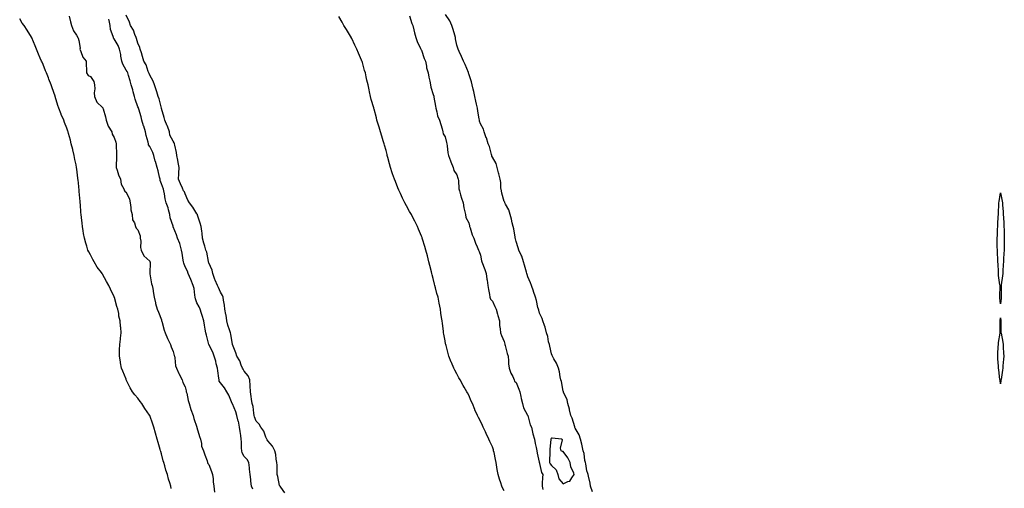
# Model space of a CAD drawing. Units: inches. Extents: x 1037123 to 1039763, y 7258298 to 7260938.
# Drawn here: x 1038908 to 1039741, y 7259480 to 7259877 of the extents above; entities that cross this region are included whole.
import ezdxf

# ---------------------------------------------------------------- set-up
doc = ezdxf.new("R2010")
doc.units = ezdxf.units.IN
doc.header["$MEASUREMENT"] = 0
doc.layers.add('Contour_10377258', color=7, linetype='Continuous', true_color=0x206a07)

msp = doc.modelspace()

# ---------------------------------------------------------------- linework, layer by layer
at = {"layer": 'Contour_10377258'}
for points in [[(1039036.21, 7259480.08, 3093), (1039036.02, 7259481.92, 3093), (1039035.14, 7259484.82, 3093), (1039034.09, 7259487.95, 3093), (1039033.07, 7259491.92, 3093), (1039031.7, 7259495.58, 3093), (1039030.76, 7259499.21, 3093), (1039029.92, 7259501.92, 3093), (1039029.48, 7259503.36, 3093), (1039028.05, 7259509.36, 3093), (1039027.41, 7259511.28, 3093), (1039027.25, 7259511.92, 3093), (1039026.96, 7259513.02, 3093), (1039025.18, 7259519.05, 3093), (1039024.46, 7259521.92, 3093), (1039023.01, 7259526.88, 3093), (1039022.99, 7259526.98, 3093), (1039021.62, 7259531.92, 3093), (1039020.65, 7259534.53, 3093), (1039018.05, 7259541.79, 3093), (1039018.01, 7259541.87, 3093), (1039017.97, 7259541.92, 3093), (1039017.82, 7259542.14, 3093), (1039013.89, 7259547.76, 3093), (1039011.31, 7259551.92, 3093), (1039009.92, 7259553.8, 3093), (1039008.05, 7259556.57, 3093), (1039005.45, 7259559.32, 3093), (1039003.48, 7259561.92, 3093), (1039001.45, 7259565.33, 3093), (1038998.42, 7259571.56, 3093), (1038998.23, 7259571.92, 3093), (1038998.19, 7259572.06, 3093), (1038998.05, 7259572.52, 3093), (1038995.37, 7259579.25, 3093), (1038994.18, 7259581.92, 3093), (1038993.46, 7259586.51, 3093), (1038993.4, 7259587.28, 3093), (1038992.56, 7259591.92, 3093), (1038992.62, 7259596.49, 3093), (1038992.58, 7259597.39, 3093), (1038992.7, 7259601.92, 3093), (1038993.42, 7259606.56, 3093), (1038993.46, 7259607.34, 3093), (1038994.01, 7259611.92, 3093), (1038993.71, 7259616.27, 3093), (1038993.44, 7259617.31, 3093), (1038993.17, 7259621.92, 3093), (1038991.94, 7259625.82, 3093), (1038991.88, 7259628.09, 3093), (1038991.1, 7259631.92, 3093), (1038990.12, 7259633.99, 3093), (1038988.21, 7259641.77, 3093), (1038988.15, 7259641.92, 3093), (1038988.11, 7259641.99, 3093), (1038988.05, 7259642.16, 3093), (1038984.79, 7259648.66, 3093), (1038983.62, 7259651.92, 3093), (1038981.47, 7259655.34, 3093), (1038978.05, 7259661.58, 3093), (1038977.89, 7259661.77, 3093), (1038977.82, 7259661.92, 3093), (1038977.21, 7259662.77, 3093), (1038973.69, 7259667.55, 3093), (1038970.94, 7259671.92, 3093), (1038969.94, 7259673.81, 3093), (1038968.05, 7259677.84, 3093), (1038966.53, 7259680.39, 3093), (1038965.84, 7259681.92, 3093), (1038964.89, 7259685.09, 3093), (1038963.89, 7259687.76, 3093), (1038962.82, 7259691.92, 3093), (1038962.09, 7259695.96, 3093), (1038961.9, 7259698.07, 3093), (1038961.33, 7259701.92, 3093), (1038960.88, 7259704.75, 3093), (1038960.47, 7259709.51, 3093), (1038960.12, 7259711.92, 3093), (1038959.89, 7259713.76, 3093), (1038959.44, 7259720.54, 3093), (1038959.28, 7259721.92, 3093), (1038959.14, 7259723.01, 3093), (1038958.44, 7259731.52, 3093), (1038958.4, 7259731.92, 3093), (1038958.36, 7259732.23, 3093), (1038958.05, 7259735.77, 3093), (1038957.42, 7259741.3, 3093), (1038957.39, 7259741.92, 3093), (1038957.31, 7259742.67, 3093), (1038956.41, 7259750.27, 3093), (1038956.23, 7259751.92, 3093), (1038955.78, 7259754.2, 3093), (1038954.83, 7259758.71, 3093), (1038954.22, 7259761.92, 3093), (1038952.99, 7259766.85, 3093), (1038952.95, 7259767.03, 3093), (1038951.72, 7259771.92, 3093), (1038950.96, 7259774.82, 3093), (1038949.44, 7259780.52, 3093), (1038949.07, 7259781.92, 3093), (1038948.81, 7259782.68, 3093), (1038948.05, 7259785.06, 3093), (1038946.04, 7259789.9, 3093), (1038945.3, 7259791.92, 3093), (1038943.19, 7259796.78, 3093), (1038943.09, 7259796.97, 3093), (1038941.23, 7259801.92, 3093), (1038940.43, 7259804.3, 3093), (1038938.15, 7259811.82, 3093), (1038938.09, 7259811.97, 3093), (1038938.05, 7259812.13, 3093), (1038935.43, 7259819.31, 3093), (1038934.65, 7259821.92, 3093), (1038932.66, 7259826.53, 3093), (1038932.33, 7259827.64, 3093), (1038930.8, 7259831.92, 3093), (1038929.92, 7259833.8, 3093), (1038928.05, 7259838.9, 3093), (1038927.03, 7259840.91, 3093), (1038926.64, 7259841.92, 3093), (1038925.47, 7259844.51, 3093), (1038923.87, 7259847.75, 3093), (1038922.23, 7259851.92, 3093), (1038921.08, 7259854.95, 3093), (1038918.32, 7259861.65, 3093), (1038918.23, 7259861.92, 3093), (1038918.17, 7259862.04, 3093), (1038918.05, 7259862.3, 3093), (1038914.26, 7259868.13, 3093), (1038911.8, 7259871.92, 3093), (1038910.26, 7259874.13, 3093), (1038908.05, 7259877.66, 3093)], [(1038950.04, 7259879.94, 3093), (1038951.14, 7259875.02, 3093), (1038951.96, 7259871.92, 3093), (1038953.6, 7259867.46, 3093), (1038956.04, 7259863.94, 3093), (1038957.23, 7259861.92, 3093), (1038957.41, 7259861.28, 3093), (1038958.05, 7259859.42, 3093), (1038959.09, 7259852.96, 3093), (1038959.03, 7259851.92, 3093), (1038959.91, 7259850.06, 3093), (1038961.39, 7259845.27, 3093), (1038964.42, 7259841.92, 3093), (1038964.38, 7259838.25, 3093), (1038964.59, 7259835.38, 3093), (1038964.55, 7259831.92, 3093), (1038965.94, 7259829.81, 3093), (1038968.05, 7259828.98, 3093), (1038970.84, 7259824.71, 3093), (1038971.45, 7259821.92, 3093), (1038971.55, 7259818.42, 3093), (1038971.16, 7259815.03, 3093), (1038971.27, 7259811.92, 3093), (1038973.3, 7259807.16, 3093), (1038978.05, 7259802.55, 3093), (1038978.46, 7259802.33, 3093), (1038978.5, 7259801.92, 3093), (1038978.6, 7259801.37, 3093), (1038980.75, 7259794.62, 3093), (1038981.14, 7259791.92, 3093), (1038983.03, 7259786.94, 3093), (1038983.05, 7259786.91, 3093), (1038985.96, 7259781.92, 3093), (1038986.17, 7259780.05, 3093), (1038988.05, 7259777.27, 3093), (1038989.48, 7259773.36, 3093), (1038989.75, 7259771.92, 3093), (1038989.73, 7259770.24, 3093), (1038989.94, 7259763.81, 3093), (1038989.92, 7259761.92, 3093), (1038989.92, 7259760.05, 3093), (1038989.55, 7259753.43, 3093), (1038989.55, 7259751.92, 3093), (1038990.45, 7259749.51, 3093), (1038991.7, 7259745.57, 3093), (1038993.4, 7259741.92, 3093), (1038993.93, 7259737.81, 3093), (1038996.17, 7259733.8, 3093), (1038996.7, 7259731.92, 3093), (1038997.35, 7259731.22, 3093), (1038998.05, 7259731.06, 3093), (1039001.04, 7259724.91, 3093), (1039001.45, 7259721.92, 3093), (1039002.11, 7259717.86, 3093), (1039002.07, 7259715.93, 3093), (1039003.09, 7259711.92, 3093), (1039003.62, 7259707.5, 3093), (1039005.14, 7259704.82, 3093), (1039005.96, 7259701.92, 3093), (1039006.55, 7259700.43, 3093), (1039008.05, 7259698.98, 3093), (1039010.04, 7259693.9, 3093), (1039010.06, 7259691.92, 3093), (1039010.49, 7259689.49, 3093), (1039010.2, 7259684.06, 3093), (1039010.82, 7259681.92, 3093), (1039013.15, 7259677.02, 3093), (1039018.05, 7259672.47, 3093), (1039018.25, 7259672.13, 3093), (1039018.3, 7259671.92, 3093), (1039018.34, 7259671.64, 3093), (1039018.19, 7259662.05, 3093), (1039018.21, 7259661.92, 3093), (1039018.26, 7259661.71, 3093), (1039019.48, 7259653.35, 3093), (1039020.12, 7259651.92, 3093), (1039020.63, 7259649.33, 3093), (1039021.17, 7259645.05, 3093), (1039021.94, 7259641.92, 3093), (1039022.89, 7259637.08, 3093), (1039022.89, 7259636.75, 3093), (1039024.48, 7259631.92, 3093), (1039025.45, 7259629.32, 3093), (1039028.05, 7259622.69, 3093), (1039028.15, 7259622.01, 3093), (1039028.17, 7259621.92, 3093), (1039028.25, 7259621.73, 3093), (1039030.35, 7259614.21, 3093), (1039031.27, 7259611.92, 3093), (1039033.19, 7259607.07, 3093), (1039033.54, 7259606.42, 3093), (1039035.75, 7259601.92, 3093), (1039036.12, 7259600, 3093), (1039038.05, 7259596, 3093), (1039038.79, 7259592.66, 3093), (1039038.95, 7259591.92, 3093), (1039039.22, 7259590.76, 3093), (1039040, 7259583.87, 3093), (1039040.61, 7259581.92, 3093), (1039042.66, 7259577.32, 3093), (1039042.87, 7259576.74, 3093), (1039045.51, 7259571.92, 3093), (1039046.04, 7259569.9, 3093), (1039048.05, 7259566.08, 3093), (1039048.89, 7259562.76, 3093), (1039048.97, 7259561.92, 3093), (1039049.36, 7259560.61, 3093), (1039050.51, 7259554.39, 3093), (1039051.6, 7259551.92, 3093), (1039052.97, 7259547.01, 3093), (1039052.99, 7259546.86, 3093), (1039054.94, 7259541.92, 3093), (1039055.53, 7259539.4, 3093), (1039057.95, 7259532.02, 3093), (1039057.97, 7259531.92, 3093), (1039057.99, 7259531.86, 3093), (1039058.05, 7259531.78, 3093), (1039060.2, 7259524.06, 3093), (1039060.92, 7259521.92, 3093), (1039061.82, 7259518.15, 3093), (1039061.9, 7259515.77, 3093), (1039063.48, 7259511.92, 3093), (1039064.65, 7259508.51, 3093), (1039066.59, 7259503.38, 3093), (1039067.11, 7259501.92, 3093), (1039067.31, 7259501.19, 3093), (1039068.05, 7259500.38, 3093), (1039070.41, 7259494.27, 3093), (1039071.27, 7259491.92, 3093), (1039071.74, 7259488.23, 3093), (1039071.86, 7259485.73, 3093), (1039072.42, 7259481.92, 3093), (1039072.99, 7259476.98, 3093)], [(1039105.47, 7259479.34, 3093), (1039104.22, 7259481.92, 3093), (1039103.73, 7259486.23, 3093), (1039103.73, 7259487.61, 3093), (1039103.11, 7259491.92, 3093), (1039102.6, 7259496.47, 3093), (1039102.52, 7259497.45, 3093), (1039102.05, 7259501.92, 3093), (1039100.61, 7259504.48, 3093), (1039098.05, 7259507.07, 3093), (1039096.43, 7259510.29, 3093), (1039095.92, 7259511.92, 3093), (1039095.67, 7259514.3, 3093), (1039095.76, 7259519.63, 3093), (1039095.43, 7259521.92, 3093), (1039095.08, 7259524.88, 3093), (1039094.51, 7259528.38, 3093), (1039094.14, 7259531.92, 3093), (1039093.09, 7259536.89, 3093), (1039093.07, 7259536.94, 3093), (1039091.86, 7259541.92, 3093), (1039091.02, 7259544.89, 3093), (1039088.05, 7259551.78, 3093), (1039088.01, 7259551.87, 3093), (1039087.95, 7259552.02, 3093), (1039085.14, 7259559, 3093), (1039083.44, 7259561.92, 3093), (1039081.49, 7259565.37, 3093), (1039078.05, 7259569.41, 3093), (1039076.94, 7259570.81, 3093), (1039076.74, 7259571.92, 3093), (1039076.51, 7259573.46, 3093), (1039075.71, 7259579.57, 3093), (1039075.32, 7259581.92, 3093), (1039074.36, 7259585.61, 3093), (1039073.91, 7259587.79, 3093), (1039072.66, 7259591.92, 3093), (1039071.49, 7259595.36, 3093), (1039068.09, 7259601.88, 3093), (1039068.07, 7259601.92, 3093), (1039068.07, 7259601.94, 3093), (1039068.05, 7259601.98, 3093), (1039066.02, 7259609.89, 3093), (1039065.55, 7259611.92, 3093), (1039064.98, 7259614.99, 3093), (1039064.51, 7259618.38, 3093), (1039063.77, 7259621.92, 3093), (1039062.54, 7259626.41, 3093), (1039061.9, 7259628.06, 3093), (1039060.65, 7259631.92, 3093), (1039059.92, 7259633.8, 3093), (1039058.05, 7259637.08, 3093), (1039056.82, 7259640.7, 3093), (1039056.64, 7259641.92, 3093), (1039056.23, 7259643.75, 3093), (1039055.61, 7259649.47, 3093), (1039054.81, 7259651.92, 3093), (1039052.99, 7259656.87, 3093), (1039052.89, 7259657.08, 3093), (1039050.73, 7259661.92, 3093), (1039050.04, 7259663.91, 3093), (1039048.05, 7259667.67, 3093), (1039046.86, 7259670.74, 3093), (1039046.72, 7259671.92, 3093), (1039046.49, 7259673.48, 3093), (1039045.43, 7259679.29, 3093), (1039045.04, 7259681.92, 3093), (1039043.73, 7259686.24, 3093), (1039043.5, 7259687.37, 3093), (1039041.7, 7259691.92, 3093), (1039040.88, 7259694.74, 3093), (1039038.05, 7259701.63, 3093), (1039037.95, 7259701.83, 3093), (1039037.95, 7259701.92, 3093), (1039037.93, 7259702.05, 3093), (1039035.47, 7259709.33, 3093), (1039034.98, 7259711.92, 3093), (1039033.91, 7259716.07, 3093), (1039033.69, 7259717.56, 3093), (1039032.09, 7259721.92, 3093), (1039031.29, 7259725.15, 3093), (1039030.51, 7259729.46, 3093), (1039029.96, 7259731.92, 3093), (1039029.67, 7259733.53, 3093), (1039028.05, 7259738.05, 3093), (1039026.96, 7259740.83, 3093), (1039026.86, 7259741.92, 3093), (1039026.39, 7259743.57, 3093), (1039025.22, 7259749.09, 3093), (1039024.3, 7259751.92, 3093), (1039022.87, 7259756.75, 3093), (1039022.8, 7259757.17, 3093), (1039021.59, 7259761.92, 3093), (1039020.75, 7259764.62, 3093), (1039018.05, 7259769.69, 3093), (1039017.17, 7259771.04, 3093), (1039016.96, 7259771.92, 3093), (1039016.64, 7259773.34, 3093), (1039015.04, 7259778.9, 3093), (1039014.42, 7259781.92, 3093), (1039012.99, 7259786.85, 3093), (1039012.91, 7259787.06, 3093), (1039011.33, 7259791.92, 3093), (1039010.92, 7259794.78, 3093), (1039008.79, 7259801.18, 3093), (1039008.64, 7259801.92, 3093), (1039008.5, 7259802.37, 3093), (1039008.05, 7259803.15, 3093), (1039005.75, 7259809.61, 3093), (1039005.26, 7259811.92, 3093), (1039004.16, 7259815.81, 3093), (1039003.85, 7259817.71, 3093), (1039002.27, 7259821.92, 3093), (1039001.45, 7259825.31, 3093), (1039000.22, 7259829.76, 3093), (1038999.65, 7259831.92, 3093), (1038999.12, 7259833, 3093), (1038998.05, 7259834.3, 3093), (1038995.47, 7259839.34, 3093), (1038994.61, 7259841.92, 3093), (1038993.77, 7259846.2, 3093), (1038993.67, 7259847.55, 3093), (1038992.5, 7259851.92, 3093), (1038991.29, 7259855.16, 3093), (1038988.05, 7259860.86, 3093), (1038987.54, 7259861.4, 3093), (1038987.33, 7259861.92, 3093), (1038987.25, 7259862.72, 3093), (1038984.92, 7259868.8, 3093), (1038984.75, 7259871.92, 3093), (1038983.75, 7259876.21, 3093), (1038983.58, 7259877.45, 3093)], [(1039132.52, 7259476.39, 3092), (1039128.95, 7259481.02, 3092), (1039128.34, 7259481.92, 3092), (1039128.05, 7259482.54, 3092), (1039126.39, 7259490.25, 3092), (1039126.06, 7259491.92, 3092), (1039125.84, 7259494.14, 3092), (1039125.8, 7259499.67, 3092), (1039125.53, 7259501.92, 3092), (1039125.02, 7259504.96, 3092), (1039124.83, 7259508.7, 3092), (1039124.09, 7259511.92, 3092), (1039121.96, 7259515.83, 3092), (1039118.05, 7259520.26, 3092), (1039117.44, 7259521.3, 3092), (1039117.19, 7259521.92, 3092), (1039116.39, 7259523.58, 3092), (1039114.55, 7259528.42, 3092), (1039112.13, 7259531.92, 3092), (1039110.57, 7259534.44, 3092), (1039108.05, 7259536.91, 3092), (1039106.86, 7259540.74, 3092), (1039106.51, 7259541.92, 3092), (1039106.1, 7259543.88, 3092), (1039105.51, 7259549.38, 3092), (1039104.81, 7259551.92, 3092), (1039104.22, 7259555.75, 3092), (1039104.05, 7259557.91, 3092), (1039103.3, 7259561.92, 3092), (1039103.15, 7259566.83, 3092), (1039103.17, 7259567.04, 3092), (1039102.91, 7259571.92, 3092), (1039101.47, 7259575.33, 3092), (1039098.05, 7259579.46, 3092), (1039097.15, 7259581.02, 3092), (1039096.72, 7259581.92, 3092), (1039095.61, 7259584.36, 3092), (1039094.22, 7259588.08, 3092), (1039091.94, 7259591.92, 3092), (1039090.88, 7259594.75, 3092), (1039088.05, 7259601.86, 3092), (1039088.05, 7259601.91, 3092), (1039088.03, 7259601.92, 3092), (1039088.03, 7259601.94, 3092), (1039086.74, 7259610.6, 3092), (1039086.31, 7259611.92, 3092), (1039085.61, 7259614.36, 3092), (1039084.32, 7259618.18, 3092), (1039083.38, 7259621.92, 3092), (1039082.8, 7259626.67, 3092), (1039082.56, 7259627.4, 3092), (1039081.78, 7259631.92, 3092), (1039081.39, 7259635.27, 3092), (1039080.49, 7259639.48, 3092), (1039080.16, 7259641.92, 3092), (1039079.63, 7259643.49, 3092), (1039078.05, 7259646.35, 3092), (1039076.43, 7259650.29, 3092), (1039075.45, 7259651.92, 3092), (1039073.44, 7259656.53, 3092), (1039073.19, 7259657.06, 3092), (1039071.43, 7259661.92, 3092), (1039070.96, 7259664.83, 3092), (1039068.05, 7259671.04, 3092), (1039067.87, 7259671.74, 3092), (1039067.8, 7259671.92, 3092), (1039067.7, 7259672.27, 3092), (1039066.37, 7259680.23, 3092), (1039065.69, 7259681.92, 3092), (1039064.65, 7259685.31, 3092), (1039063.75, 7259687.61, 3092), (1039062.74, 7259691.92, 3092), (1039062.33, 7259696.2, 3092), (1039062.07, 7259697.89, 3092), (1039061.66, 7259701.92, 3092), (1039060.88, 7259704.76, 3092), (1039058.6, 7259711.36, 3092), (1039058.44, 7259711.92, 3092), (1039058.32, 7259712.2, 3092), (1039058.05, 7259712.65, 3092), (1039054.46, 7259718.32, 3092), (1039051.7, 7259721.92, 3092), (1039050.39, 7259724.26, 3092), (1039048.05, 7259729.47, 3092), (1039047.44, 7259731.3, 3092), (1039046.72, 7259731.92, 3092), (1039045.69, 7259734.28, 3092), (1039044.01, 7259737.88, 3092), (1039042.41, 7259741.92, 3092), (1039042.68, 7259746.55, 3092), (1039042.84, 7259747.13, 3092), (1039043.03, 7259751.92, 3092), (1039042.29, 7259756.16, 3092), (1039041.82, 7259758.15, 3092), (1039041.1, 7259761.92, 3092), (1039040.69, 7259764.55, 3092), (1039039.36, 7259770.62, 3092), (1039039.12, 7259771.92, 3092), (1039038.85, 7259772.73, 3092), (1039038.05, 7259774.21, 3092), (1039035.24, 7259779.1, 3092), (1039034.75, 7259781.92, 3092), (1039032.99, 7259786.86, 3092), (1039032.89, 7259787.08, 3092), (1039031, 7259791.92, 3092), (1039030.32, 7259794.19, 3092), (1039028.05, 7259801.71, 3092), (1039028.01, 7259801.88, 3092), (1039028.01, 7259801.92, 3092), (1039027.99, 7259801.99, 3092), (1039026.1, 7259809.97, 3092), (1039025.32, 7259811.92, 3092), (1039024.14, 7259815.84, 3092), (1039023.66, 7259817.54, 3092), (1039022.27, 7259821.92, 3092), (1039021.06, 7259824.94, 3092), (1039018.05, 7259829.91, 3092), (1039017.56, 7259831.44, 3092), (1039017.39, 7259831.92, 3092), (1039016.88, 7259833.09, 3092), (1039014.96, 7259838.84, 3092), (1039013.13, 7259841.92, 3092), (1039011.98, 7259845.86, 3092), (1039011.04, 7259848.93, 3092), (1039010.14, 7259851.92, 3092), (1039009.69, 7259853.55, 3092), (1039008.05, 7259857.01, 3092), (1039007.03, 7259860.9, 3092), (1039006.6, 7259861.92, 3092), (1039005.49, 7259864.48, 3092), (1039004.22, 7259868.08, 3092), (1039001.96, 7259871.92, 3092), (1039000.98, 7259874.84, 3092), (1038998.05, 7259880.69, 3092)], [(1039318.05, 7259477.9, 3091), (1039316.64, 7259480.51, 3091), (1039316.12, 7259481.92, 3091), (1039315.2, 7259484.78, 3091), (1039314.01, 7259487.89, 3091), (1039312.91, 7259491.92, 3091), (1039312.21, 7259496.08, 3091), (1039311.19, 7259501.92, 3091), (1039310.67, 7259504.53, 3091), (1039309.44, 7259510.54, 3091), (1039309.14, 7259511.92, 3091), (1039308.87, 7259512.74, 3091), (1039308.05, 7259515.18, 3091), (1039305.86, 7259519.73, 3091), (1039304.96, 7259521.92, 3091), (1039302.68, 7259526.55, 3091), (1039302.11, 7259527.87, 3091), (1039300.26, 7259531.92, 3091), (1039299.57, 7259533.44, 3091), (1039298.05, 7259537.06, 3091), (1039296.21, 7259540.07, 3091), (1039295.35, 7259541.92, 3091), (1039293.32, 7259546.65, 3091), (1039293.15, 7259547.03, 3091), (1039291.17, 7259551.92, 3091), (1039290.2, 7259554.08, 3091), (1039288.05, 7259559.11, 3091), (1039287.03, 7259560.9, 3091), (1039286.53, 7259561.92, 3091), (1039284.18, 7259565.79, 3091), (1039283.3, 7259567.17, 3091), (1039280.75, 7259571.92, 3091), (1039279.75, 7259573.61, 3091), (1039278.05, 7259577.15, 3091), (1039276.27, 7259580.14, 3091), (1039275.37, 7259581.92, 3091), (1039273.36, 7259586.62, 3091), (1039273.17, 7259587.03, 3091), (1039271.27, 7259591.92, 3091), (1039270.51, 7259594.39, 3091), (1039268.83, 7259601.14, 3091), (1039268.62, 7259601.92, 3091), (1039268.52, 7259602.39, 3091), (1039268.05, 7259605.18, 3091), (1039266.92, 7259610.78, 3091), (1039266.74, 7259611.92, 3091), (1039266.62, 7259613.36, 3091), (1039265.71, 7259619.59, 3091), (1039265.49, 7259621.92, 3091), (1039265.1, 7259624.87, 3091), (1039264.5, 7259628.36, 3091), (1039264.09, 7259631.92, 3091), (1039263.03, 7259636.89, 3091), (1039263.01, 7259636.96, 3091), (1039262.09, 7259641.92, 3091), (1039261.19, 7259645.07, 3091), (1039260.02, 7259649.96, 3091), (1039259.5, 7259651.92, 3091), (1039259.18, 7259653.05, 3091), (1039258.05, 7259657.88, 3091), (1039257.17, 7259661.04, 3091), (1039256.96, 7259661.92, 3091), (1039256.57, 7259663.4, 3091), (1039255.1, 7259668.96, 3091), (1039254.34, 7259671.92, 3091), (1039253.05, 7259676.92, 3091), (1039251.78, 7259681.92, 3091), (1039250.94, 7259684.8, 3091), (1039248.97, 7259691, 3091), (1039248.69, 7259691.92, 3091), (1039248.52, 7259692.4, 3091), (1039248.05, 7259693.71, 3091), (1039245.65, 7259699.53, 3091), (1039244.65, 7259701.92, 3091), (1039242.42, 7259706.3, 3091), (1039241.16, 7259708.81, 3091), (1039239.59, 7259711.92, 3091), (1039239.03, 7259712.89, 3091), (1039238.05, 7259714.63, 3091), (1039235.43, 7259719.3, 3091), (1039234.1, 7259721.92, 3091), (1039232.05, 7259725.92, 3091), (1039230.3, 7259729.68, 3091), (1039229.2, 7259731.92, 3091), (1039228.85, 7259732.71, 3091), (1039228.05, 7259734.73, 3091), (1039225.94, 7259739.82, 3091), (1039225.16, 7259741.92, 3091), (1039223.66, 7259746.31, 3091), (1039223.34, 7259747.21, 3091), (1039221.86, 7259751.92, 3091), (1039221.02, 7259754.89, 3091), (1039219.57, 7259760.4, 3091), (1039219.16, 7259761.92, 3091), (1039218.93, 7259762.79, 3091), (1039218.05, 7259766.11, 3091), (1039216.74, 7259770.6, 3091), (1039216.37, 7259771.92, 3091), (1039215.69, 7259774.28, 3091), (1039214.48, 7259778.35, 3091), (1039213.5, 7259781.92, 3091), (1039212.17, 7259786.03, 3091), (1039211.45, 7259788.53, 3091), (1039210.39, 7259791.92, 3091), (1039209.87, 7259793.73, 3091), (1039208.05, 7259801.08, 3091), (1039207.85, 7259801.72, 3091), (1039207.8, 7259801.92, 3091), (1039207.7, 7259802.27, 3091), (1039205.57, 7259809.45, 3091), (1039204.96, 7259811.92, 3091), (1039204.16, 7259815.8, 3091), (1039203.75, 7259817.62, 3091), (1039202.89, 7259821.92, 3091), (1039201.94, 7259825.82, 3091), (1039201.33, 7259828.64, 3091), (1039200.55, 7259831.92, 3091), (1039199.96, 7259833.84, 3091), (1039198.05, 7259840.81, 3091), (1039197.76, 7259841.63, 3091), (1039197.66, 7259841.92, 3091), (1039197.33, 7259842.63, 3091), (1039194.65, 7259848.51, 3091), (1039193.25, 7259851.92, 3091), (1039191.57, 7259855.44, 3091), (1039189.03, 7259860.94, 3091), (1039188.58, 7259861.92, 3091), (1039188.42, 7259862.28, 3091), (1039188.05, 7259863.09, 3091), (1039184.67, 7259868.53, 3091), (1039182.46, 7259871.92, 3091), (1039180.96, 7259874.82, 3091), (1039178.05, 7259879.54, 3091)], [(1039238.05, 7259880.28, 3091), (1039239.96, 7259873.82, 3091), (1039240.82, 7259871.92, 3091), (1039241.72, 7259868.25, 3091), (1039242.09, 7259865.95, 3091), (1039243.32, 7259861.92, 3091), (1039244.5, 7259858.36, 3091), (1039247.25, 7259852.71, 3091), (1039247.58, 7259851.92, 3091), (1039247.68, 7259851.56, 3091), (1039248.05, 7259851.13, 3091), (1039250.24, 7259844.11, 3091), (1039251.37, 7259841.92, 3091), (1039252.29, 7259837.67, 3091), (1039252.42, 7259836.3, 3091), (1039253.71, 7259831.92, 3091), (1039254.42, 7259828.29, 3091), (1039255.16, 7259824.8, 3091), (1039255.75, 7259821.92, 3091), (1039256, 7259819.88, 3091), (1039258.05, 7259813.76, 3091), (1039258.42, 7259812.29, 3091), (1039258.48, 7259811.92, 3091), (1039258.58, 7259811.38, 3091), (1039259.85, 7259803.72, 3091), (1039260.16, 7259801.92, 3091), (1039261.08, 7259798.88, 3091), (1039261.59, 7259795.46, 3091), (1039263.25, 7259791.92, 3091), (1039264.36, 7259788.23, 3091), (1039265.51, 7259784.47, 3091), (1039266.27, 7259781.92, 3091), (1039266.45, 7259780.33, 3091), (1039268.05, 7259777.65, 3091), (1039269.18, 7259773.05, 3091), (1039269.42, 7259771.92, 3091), (1039269.75, 7259770.21, 3091), (1039270.28, 7259764.16, 3091), (1039270.88, 7259761.92, 3091), (1039272.5, 7259757.47, 3091), (1039272.76, 7259756.63, 3091), (1039274.85, 7259751.92, 3091), (1039275.49, 7259749.35, 3091), (1039278.05, 7259745.56, 3091), (1039278.83, 7259742.71, 3091), (1039279.05, 7259741.92, 3091), (1039279.3, 7259740.67, 3091), (1039279.81, 7259733.69, 3091), (1039280.3, 7259731.92, 3091), (1039281.21, 7259728.76, 3091), (1039282, 7259725.87, 3091), (1039283.23, 7259721.92, 3091), (1039283.81, 7259717.67, 3091), (1039284.57, 7259715.39, 3091), (1039285.26, 7259711.92, 3091), (1039285.51, 7259709.38, 3091), (1039288.05, 7259704.94, 3091), (1039288.66, 7259702.53, 3091), (1039288.83, 7259701.92, 3091), (1039289.3, 7259700.67, 3091), (1039290.94, 7259694.8, 3091), (1039292.41, 7259691.92, 3091), (1039293.83, 7259687.69, 3091), (1039295.3, 7259684.67, 3091), (1039296.45, 7259681.92, 3091), (1039296.76, 7259680.63, 3091), (1039298.05, 7259677.56, 3091), (1039298.99, 7259672.85, 3091), (1039299.24, 7259671.92, 3091), (1039301.57, 7259665.43, 3091), (1039302.8, 7259661.92, 3091), (1039303.34, 7259657.2, 3091), (1039303.58, 7259656.4, 3091), (1039304.28, 7259651.92, 3091), (1039304.73, 7259648.6, 3091), (1039305.57, 7259644.4, 3091), (1039305.94, 7259641.92, 3091), (1039306.51, 7259640.37, 3091), (1039308.05, 7259638.76, 3091), (1039310.16, 7259634.04, 3091), (1039311.16, 7259631.92, 3091), (1039312.42, 7259627.55, 3091), (1039312.7, 7259626.56, 3091), (1039314.14, 7259621.92, 3091), (1039314.2, 7259618.06, 3091), (1039314.71, 7259615.26, 3091), (1039314.79, 7259611.92, 3091), (1039315.71, 7259609.59, 3091), (1039318.05, 7259604.42, 3091), (1039318.46, 7259602.34, 3091), (1039318.56, 7259601.92, 3091), (1039318.77, 7259601.2, 3091), (1039320.55, 7259594.42, 3091), (1039321.37, 7259591.92, 3091), (1039321.84, 7259588.12, 3091), (1039321.6, 7259585.46, 3091), (1039322.33, 7259581.92, 3091), (1039323.77, 7259577.65, 3091), (1039325.26, 7259574.71, 3091), (1039326.47, 7259571.92, 3091), (1039326.9, 7259570.77, 3091), (1039328.05, 7259569.86, 3091), (1039330.37, 7259564.24, 3091), (1039331.37, 7259561.92, 3091), (1039332.19, 7259557.78, 3091), (1039332.31, 7259556.18, 3091), (1039333.48, 7259551.92, 3091), (1039334.46, 7259548.33, 3091), (1039337.78, 7259542.18, 3091), (1039337.89, 7259541.92, 3091), (1039337.93, 7259541.8, 3091), (1039338.05, 7259541.68, 3091), (1039340.1, 7259533.96, 3091), (1039341.14, 7259531.92, 3091), (1039342.13, 7259527.84, 3091), (1039342.41, 7259526.29, 3091), (1039343.67, 7259521.92, 3091), (1039344.28, 7259518.16, 3091), (1039345.16, 7259514.8, 3091), (1039345.73, 7259511.92, 3091), (1039346.02, 7259509.9, 3091), (1039347.66, 7259502.31, 3091), (1039347.72, 7259501.92, 3091), (1039347.8, 7259501.66, 3091), (1039348.05, 7259501.31, 3091), (1039349.59, 7259493.45, 3091), (1039350.78, 7259491.92, 3091), (1039350.61, 7259489.36, 3091), (1039350.26, 7259484.13, 3091), (1039350.1, 7259481.92, 3091), (1039350.73, 7259479.23, 3091)], [(1039392.84, 7259477.13, 3091), (1039391.08, 7259481.92, 3091), (1039390.71, 7259484.58, 3091), (1039389.38, 7259490.58, 3091), (1039389.18, 7259491.92, 3091), (1039388.95, 7259492.82, 3091), (1039388.05, 7259494.94, 3091), (1039387.09, 7259500.96, 3091), (1039386.78, 7259501.92, 3091), (1039386.31, 7259503.66, 3091), (1039385.82, 7259509.68, 3091), (1039384.79, 7259511.92, 3091), (1039383.93, 7259516.05, 3091), (1039383.69, 7259517.56, 3091), (1039382.64, 7259521.92, 3091), (1039381.49, 7259525.35, 3091), (1039378.05, 7259531.15, 3091), (1039377.89, 7259531.77, 3091), (1039377.84, 7259531.92, 3091), (1039377.72, 7259532.25, 3091), (1039375.67, 7259539.53, 3091), (1039374.48, 7259541.92, 3091), (1039373.46, 7259546.5, 3091), (1039373.38, 7259547.25, 3091), (1039372.05, 7259551.92, 3091), (1039371.35, 7259555.21, 3091), (1039368.3, 7259561.67, 3091), (1039368.19, 7259562.05, 3091), (1039368.05, 7259562.31, 3091), (1039366.64, 7259570.51, 3091), (1039366.1, 7259571.92, 3091), (1039365.51, 7259574.45, 3091), (1039364.83, 7259578.7, 3091), (1039363.97, 7259581.92, 3091), (1039362.35, 7259586.21, 3091), (1039360.2, 7259589.76, 3091), (1039359.07, 7259591.92, 3091), (1039358.77, 7259592.64, 3091), (1039358.05, 7259594.03, 3091), (1039356.57, 7259600.45, 3091), (1039356.29, 7259601.92, 3091), (1039355.69, 7259604.28, 3091), (1039354.94, 7259608.81, 3091), (1039353.91, 7259611.92, 3091), (1039352.66, 7259616.54, 3091), (1039352.05, 7259617.92, 3091), (1039350.63, 7259621.92, 3091), (1039350.14, 7259624, 3091), (1039348.05, 7259628.4, 3091), (1039347.23, 7259631.1, 3091), (1039346.98, 7259631.92, 3091), (1039346.59, 7259633.38, 3091), (1039345.34, 7259639.21, 3091), (1039344.51, 7259641.92, 3091), (1039342.99, 7259646.86, 3091), (1039342.89, 7259647.08, 3091), (1039341.1, 7259651.92, 3091), (1039340.41, 7259654.28, 3091), (1039338.05, 7259659.14, 3091), (1039337.39, 7259661.25, 3091), (1039337.17, 7259661.92, 3091), (1039336.84, 7259663.13, 3091), (1039335.26, 7259669.14, 3091), (1039334.48, 7259671.92, 3091), (1039332.87, 7259676.74, 3091), (1039332.5, 7259677.47, 3091), (1039330.57, 7259681.92, 3091), (1039330, 7259683.86, 3091), (1039328.05, 7259689.09, 3091), (1039327.52, 7259691.39, 3091), (1039327.42, 7259691.92, 3091), (1039327.27, 7259692.7, 3091), (1039326.12, 7259699.99, 3091), (1039325.69, 7259701.92, 3091), (1039324.89, 7259705.08, 3091), (1039324.24, 7259708.1, 3091), (1039323.15, 7259711.92, 3091), (1039321.98, 7259715.85, 3091), (1039319.2, 7259720.77, 3091), (1039318.67, 7259721.92, 3091), (1039318.5, 7259722.36, 3091), (1039318.05, 7259723.08, 3091), (1039316.08, 7259729.96, 3091), (1039315.67, 7259731.92, 3091), (1039315.3, 7259734.67, 3091), (1039315.12, 7259738.99, 3091), (1039314.61, 7259741.92, 3091), (1039313.48, 7259746.49, 3091), (1039313.3, 7259747.18, 3091), (1039312.15, 7259751.92, 3091), (1039311.23, 7259755.09, 3091), (1039308.05, 7259760.58, 3091), (1039307.66, 7259761.53, 3091), (1039307.54, 7259761.92, 3091), (1039307.29, 7259762.68, 3091), (1039305.67, 7259769.54, 3091), (1039304.51, 7259771.92, 3091), (1039302.99, 7259776.86, 3091), (1039302.91, 7259777.06, 3091), (1039301.23, 7259781.92, 3091), (1039300.47, 7259784.33, 3091), (1039298.05, 7259788.89, 3091), (1039297.29, 7259791.16, 3091), (1039297.07, 7259791.92, 3091), (1039296.86, 7259793.11, 3091), (1039295.78, 7259799.64, 3091), (1039295.35, 7259801.92, 3091), (1039294.55, 7259805.41, 3091), (1039294.16, 7259808.03, 3091), (1039293.09, 7259811.92, 3091), (1039292.35, 7259816.22, 3091), (1039291.74, 7259818.23, 3091), (1039290.94, 7259821.92, 3091), (1039290.47, 7259824.34, 3091), (1039288.05, 7259831.24, 3091), (1039287.91, 7259831.78, 3091), (1039287.87, 7259831.92, 3091), (1039287.74, 7259832.22, 3091), (1039285.04, 7259838.91, 3091), (1039283.69, 7259841.92, 3091), (1039281.9, 7259845.77, 3091), (1039279.87, 7259850.1, 3091), (1039279.01, 7259851.92, 3091), (1039278.85, 7259852.72, 3091), (1039278.05, 7259855.43, 3091), (1039276.94, 7259860.8, 3091), (1039276.76, 7259861.92, 3091), (1039276.17, 7259863.8, 3091), (1039274.75, 7259868.61, 3091), (1039273.69, 7259871.92, 3091), (1039272, 7259875.86, 3091), (1039268.5, 7259881.46, 3091)]]:
    msp.add_polyline3d(points, dxfattribs=at)
for points in [[(1039738.05, 7259636.49, 3090), (1039737.52, 7259641.38, 3090), (1039737.5, 7259641.92, 3090), (1039737.48, 7259642.48, 3090), (1039737.66, 7259651.53, 3090), (1039737.64, 7259651.92, 3090), (1039737.6, 7259652.37, 3090), (1039736.45, 7259660.31, 3090), (1039736.31, 7259661.92, 3090), (1039736.27, 7259663.71, 3090), (1039735.96, 7259669.83, 3090), (1039735.92, 7259671.92, 3090), (1039735.84, 7259674.13, 3090), (1039735.49, 7259679.37, 3090), (1039735.43, 7259681.92, 3090), (1039735.35, 7259684.62, 3090), (1039735.35, 7259689.21, 3090), (1039735.28, 7259691.92, 3090), (1039735.39, 7259694.57, 3090), (1039735.63, 7259699.49, 3090), (1039735.73, 7259701.92, 3090), (1039735.82, 7259704.15, 3090), (1039736.21, 7259710.07, 3090), (1039736.29, 7259711.92, 3090), (1039736.31, 7259713.67, 3090), (1039736.76, 7259720.62, 3090), (1039736.78, 7259721.92, 3090), (1039736.88, 7259723.09, 3090), (1039738.05, 7259730.49, 3090), (1039739.48, 7259723.35, 3090), (1039739.69, 7259721.92, 3090), (1039739.79, 7259720.18, 3090), (1039740.3, 7259714.17, 3090), (1039740.39, 7259711.92, 3090), (1039740.49, 7259709.48, 3090), (1039740.88, 7259704.76, 3090), (1039740.98, 7259701.92, 3090), (1039741.02, 7259698.95, 3090), (1039741.23, 7259695.09, 3090), (1039741.27, 7259691.92, 3090), (1039741.17, 7259688.8, 3090), (1039741.16, 7259685.04, 3090), (1039741.06, 7259681.92, 3090), (1039740.94, 7259679.03, 3090), (1039740.61, 7259674.47, 3090), (1039740.47, 7259671.92, 3090), (1039740.39, 7259669.58, 3090), (1039740.08, 7259663.95, 3090), (1039740, 7259661.92, 3090), (1039739.83, 7259660.13, 3090), (1039738.56, 7259652.44, 3090), (1039738.5, 7259651.92, 3090), (1039738.52, 7259651.45, 3090), (1039738.71, 7259642.57, 3090), (1039738.71, 7259641.25, 3090)], [(1039738.05, 7259568.7, 3090), (1039737.66, 7259571.54, 3090), (1039737.66, 7259571.92, 3090), (1039737.6, 7259572.36, 3090), (1039736.53, 7259580.41, 3090), (1039736.39, 7259581.92, 3090), (1039736.35, 7259583.63, 3090), (1039735.84, 7259589.71, 3090), (1039735.8, 7259591.92, 3090), (1039735.92, 7259594.04, 3090), (1039736.16, 7259600.03, 3090), (1039736.25, 7259601.92, 3090), (1039736.41, 7259603.56, 3090), (1039737.74, 7259611.61, 3090), (1039737.78, 7259611.92, 3090), (1039737.8, 7259612.18, 3090), (1039737.87, 7259621.74, 3090), (1039737.89, 7259621.92, 3090), (1039737.87, 7259622.09, 3090), (1039738.05, 7259624.62, 3090), (1039738.26, 7259622.13, 3090), (1039738.25, 7259621.92, 3090), (1039738.26, 7259621.7, 3090), (1039738.38, 7259612.24, 3090), (1039738.42, 7259611.92, 3090), (1039738.48, 7259611.5, 3090), (1039740.08, 7259603.95, 3090), (1039740.34, 7259601.92, 3090), (1039740.43, 7259599.55, 3090), (1039740.65, 7259594.53, 3090), (1039740.75, 7259591.92, 3090), (1039740.59, 7259589.38, 3090), (1039740.06, 7259583.94, 3090), (1039739.92, 7259581.92, 3090), (1039739.67, 7259580.3, 3090), (1039738.54, 7259572.41, 3090), (1039738.46, 7259571.92, 3090), (1039738.44, 7259571.54, 3090)], [(1039368.05, 7259483.82, 3092), (1039372.03, 7259485.9, 3092), (1039373.64, 7259486.32, 3092), (1039375.2, 7259489.07, 3092), (1039377.31, 7259491.92, 3092), (1039377.03, 7259492.94, 3092), (1039374.51, 7259498.38, 3092), (1039373.95, 7259501.92, 3092), (1039372, 7259505.87, 3092), (1039368.05, 7259511.41, 3092), (1039367.44, 7259511.31, 3092), (1039366.39, 7259511.92, 3092), (1039365.84, 7259514.13, 3092), (1039367.41, 7259521.29, 3092), (1039366.68, 7259521.92, 3092), (1039358.77, 7259522.64, 3092), (1039358.05, 7259522.56, 3092), (1039357.72, 7259522.25, 3092), (1039357.64, 7259521.92, 3092), (1039357.64, 7259521.51, 3092), (1039356.68, 7259513.3, 3092), (1039356.66, 7259511.92, 3092), (1039356.68, 7259510.56, 3092), (1039356.41, 7259503.55, 3092), (1039356.43, 7259501.92, 3092), (1039356.9, 7259500.76, 3092), (1039358.05, 7259499.41, 3092), (1039361.92, 7259495.8, 3092), (1039363.38, 7259491.92, 3092), (1039364.38, 7259488.25, 3092)]]:
    msp.add_polyline3d(points, close=True, dxfattribs=at)

doc.saveas('drawing.dxf')
